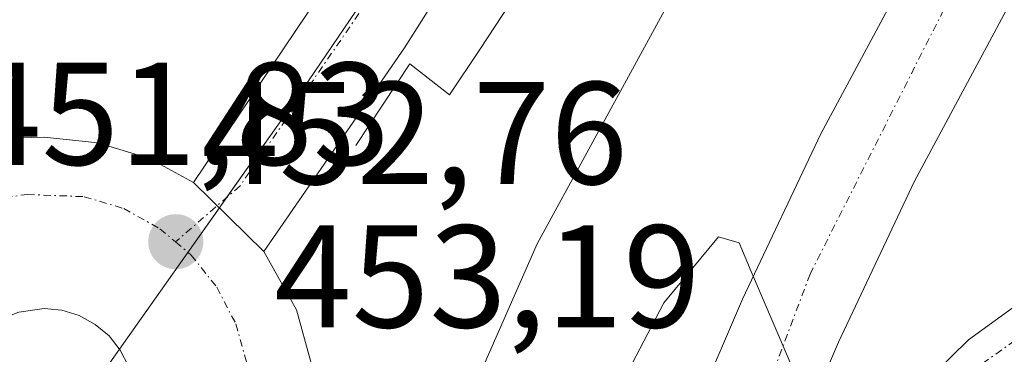
# Model space of a CAD drawing. Units: metres. Extents: x 610783 to 614232, y 4733948 to 4736317.
# Drawn here: x 611877 to 611944, y 4735213 to 4735236 of the extents above; entities that cross this region are included whole.
import ezdxf
from ezdxf.enums import TextEntityAlignment as Align

# ---------------------------------------------------------------- set-up
doc = ezdxf.new("R2010")
doc.units = ezdxf.units.M
doc.header["$MEASUREMENT"] = 0
doc.linetypes.add('TRAZO_Y_PUNTO', pattern=[1, 0.5, -0.25, 0, -0.25])
for name, color, linetype, lineweight in [('Carretera de calzada única', 19, 'Continuous', 13), ('Carretera de calzada única Cxs', 19, 'Continuous', 13), ('Carretera de calzada única eje', 19, 'TRAZO_Y_PUNTO', 0), ('Carátula', 7, 'Continuous', 5), ('Curva de nivel normal', 36, 'Continuous', 0), ('Elemento construido', 1, 'Continuous', 0), ('Isleta de vial', 135, 'Continuous', 13), ('Núcleo urbano', 19, 'Continuous', 0), ('Núcleo urbano CxS', 19, 'Continuous', 0), ('Punto de cota en terreno', 7, 'Continuous', 0), ('Rótulo de punto de cota en terreno', 19, 'Continuous', 0)]:
    doc.layers.add(name, color=color, linetype=linetype, lineweight=lineweight)
doc.styles.add('Arial', font='txt', dxfattribs={"height": 0.2})

# ---------------------------------------------------------------- blocks, each defined once
blk = doc.blocks.new('*U160')
at = {"layer": 'Núcleo urbano CxS', "color": 19, "linetype": 'Continuous', "lineweight": 0}
blk.add_polyline3d([(611921.49, 4735064.928, 461.839), (611912.518, 4735079.282, 460.94), (611903.71, 4735094.773, 459.491), (611896.248, 4735115.41, 458.13), (611891.221, 4735134.264, 456.268), (611890.081, 4735141.328, 455.689), (611886.551, 4735172.11, 453.63), (611884.531, 4735195.322, 453.038), (611881.504, 4735209.957, 453.303), (611895.533, 4735229.822, 452.778), (611910.709, 4735252.24, 452.985)], dxfattribs=at)
blk = doc.blocks.new('5PATER')
at = {"layer": 'Carátula', "linetype": 'Continuous', "lineweight": 5}
h = blk.add_hatch(color=250, dxfattribs=at)
edge = h.paths.add_edge_path()
edge.add_ellipse((0.002, 0.008), major_axis=(-1.326, -1.344), ratio=0.999422, start_angle=0, end_angle=360)
blk = doc.blocks.new('*U182')
at = {"layer": 'Carretera de calzada única Cxs', "color": 19, "linetype": 'Continuous', "lineweight": 13}
for points in [[(611888.82, 4735224.58, 452.596), (611893.64, 4735219.84, 452.958), (611895.87, 4735215.85, 453.131), (611896.85, 4735212.29, 453.187), (611897.03, 4735209.79, 453.176), (611896.207, 4735206.123, 453.197), (611896.18, 4735204.73, 453.205), (611893.66, 4735200.08, 453.182), (611889.44, 4735194.26, 453.09), (611888.14, 4735193.27, 453.084), (611886.5, 4735192.51, 453.081), (611882.3, 4735191.09, 452.941), (611880.349, 4735190.984, 452.885), (611878.827, 4735190.921, 452.849), (611877.51, 4735190.67, 452.817), (611873.85, 4735191.26, 452.748), (611870.514, 4735192.589, 452.648), (611867.26, 4735194.52, 452.561), (611864.57, 4735197.08, 452.426), (611862.46, 4735200.1, 452.295), (611861.67, 4735201.92, 452.22), (611860.98, 4735203.5, 452.147), (611860.225, 4735207.023, 452.001), (611860.17, 4735210.81, 451.897), (611860.87, 4735214.44, 451.791), (611862.26, 4735217.86, 451.714), (611864.32, 4735220.93, 451.668), (611865.42, 4735222.01, 451.632), (611869.768, 4735224.484, 451.653), (611875.21, 4735227.58, 451.749), (611878.6, 4735227.67, 451.919), (611882.28, 4735227.3, 452.139), (611885.82, 4735226.21, 452.401), (611888.82, 4735224.58, 452.596)], [(611877, 4735203.73, 452.942), (611878.23, 4735203.54, 452.987), (611879.46, 4735203.59, 453.043), (611880.67, 4735203.88, 453.113), (611881.78, 4735204.41, 453.185), (611882.78, 4735205.15, 453.228), (611883.6, 4735206.08, 453.268), (611884.23, 4735207.15, 453.302), (611884.64, 4735208.32, 453.334), (611884.8, 4735209.55, 453.278), (611884.71, 4735210.79, 453.21), (611884.39, 4735211.98, 453.141), (611883.82, 4735213.09, 453.06), (611883.05, 4735214.06, 452.96), (611882.1, 4735214.85, 452.85), (611881.01, 4735215.46, 452.722), (611879.82, 4735215.82, 452.589), (611878.6, 4735215.94, 452.48), (611876.87, 4735215.69, 452.358), (611875.71, 4735215.24, 452.313), (611874.69, 4735214.56, 452.293), (611873.8, 4735213.68, 452.285), (611873.12, 4735212.66, 452.314), (611872.64, 4735211.51, 452.358), (611872.41, 4735210.29, 452.419), (611872.42, 4735209.05, 452.505), (611872.67, 4735207.84, 452.591), (611873.17, 4735206.69, 452.67), (611873.89, 4735205.68, 452.751), (611874.78, 4735204.83, 452.824), (611875.83, 4735204.17, 452.89), (611877, 4735203.73, 452.942)]]:
    blk.add_polyline3d(points, close=True, dxfattribs=at)

msp = doc.modelspace()

# ---------------------------------------------------------------- linework, layer by layer
at = {"layer": 'Carretera de calzada única', "color": 19, "linetype": 'Continuous', "lineweight": 13}
for points in [[(611987.57, 4735347.51, 454.357), (611982.55, 4735336.3, 454.501), (611978.42, 4735330.01, 454.556), (611973.44, 4735323.46, 454.455), (611964.91, 4735314.19, 453.971), (611942.89, 4735294.82, 452.45), (611936.14, 4735288.27, 452.363), (611931.55, 4735282.88, 452.427), (611928.35, 4735278.27, 452.515), (611924.48, 4735271.85, 452.694), (611914.94, 4735252.92, 452.972), (611911.26, 4735246.48, 453.101), (611903.26, 4735233.79, 452.942), (611893.64, 4735219.84, 452.958)], [(611918.17, 4735194.61, 459.163), (611920.73, 4735202.49, 460.643), (611923.35, 4735209.49, 460.371), (611926.39, 4735216.59, 460.03), (611931.73, 4735227.9, 459.493), (611952.76, 4735267.13, 457.403), (611959.58, 4735280.47, 456.687), (611965.01, 4735291.83, 456.124), (611972.28, 4735308.17, 455.357), (611976.94, 4735319.71, 454.937), (611981.71, 4735328.5, 454.831), (611984.44, 4735334.17, 454.719), (611987.57, 4735347.51, 454.357)], [(611991.33, 4735345.9, 454.637), (611989.42, 4735336.91, 454.693), (611987.3, 4735329.71, 454.943), (611977.69, 4735302.64, 455.769), (611966.03, 4735277.29, 456.92), (611959.12, 4735263.8, 457.269), (611938.14, 4735224.67, 459.124), (611932.94, 4735213.64, 459.729), (611930.03, 4735206.82, 460.001), (611927.07, 4735198.77, 460.285), (611925.03, 4735192.49, 460.356), (611924.46, 4735190.19, 460.111)], [(611888.82, 4735224.58, 452.596), (611904.33, 4735247.66, 453.014), (611910.37, 4735258.59, 452.905), (611916.3, 4735270.9, 452.702), (611918.683, 4735273.674, 452.655)], [(611875.21, 4735227.58, 451.749), (611878.6, 4735227.67, 451.919), (611882.28, 4735227.3, 452.139), (611885.82, 4735226.21, 452.401), (611888.82, 4735224.58, 452.596)], [(611893.64, 4735219.84, 452.958), (611888.82, 4735224.58, 452.596)], [(611893.64, 4735219.84, 452.958), (611888.82, 4735224.58, 452.596)], [(611927.03, 4735188.38, 460.006), (611930.39, 4735198.3, 460.055), (611932.46, 4735202.26, 459.94), (611935.19, 4735206.47, 459.837), (611938.32, 4735210.34, 459.694), (611941.85, 4735213.8, 459.646), (611947.32, 4735217.76, 459.499), (611951.64, 4735220.26, 459.278), (611956.57, 4735222.16, 459.335), (611959.28, 4735222.76, 459.264), (611967.57, 4735224.15, 458.999), (611970.505, 4735224.305, 458.911)], [(611893.64, 4735219.84, 452.958), (611895.87, 4735215.85, 453.131), (611896.85, 4735212.29, 453.187), (611897.03, 4735209.79, 453.176)], [(611878.23, 4735203.54, 452.987), (611879.46, 4735203.59, 453.043), (611880.67, 4735203.88, 453.113), (611881.78, 4735204.41, 453.185), (611882.78, 4735205.15, 453.228), (611883.6, 4735206.08, 453.268), (611884.23, 4735207.15, 453.302), (611884.64, 4735208.32, 453.334), (611884.8, 4735209.55, 453.278), (611884.71, 4735210.79, 453.21), (611884.39, 4735211.98, 453.141), (611883.82, 4735213.09, 453.06), (611883.05, 4735214.06, 452.96), (611882.1, 4735214.85, 452.85), (611881.01, 4735215.46, 452.722), (611879.82, 4735215.82, 452.589), (611878.6, 4735215.94, 452.48), (611876.87, 4735215.69, 452.358)]]:
    msp.add_polyline3d(points, dxfattribs=at)
at = {"layer": 'Carretera de calzada única Cxs', "color": 19, "linetype": 'Continuous', "lineweight": 13}
for points in [[(611959.12, 4735263.8, 457.269), (611938.14, 4735224.67, 459.124), (611932.94, 4735213.64, 459.729), (611930.03, 4735206.82, 460.001), (611927.07, 4735198.77, 460.285), (611925.03, 4735192.49, 460.356), (611924.46, 4735190.19, 460.111), (611918.17, 4735194.61, 459.163), (611920.73, 4735202.49, 460.643), (611923.35, 4735209.49, 460.371), (611926.39, 4735216.59, 460.03), (611931.73, 4735227.9, 459.493), (611952.76, 4735267.13, 457.403)], [(611911.26, 4735246.48, 453.101), (611903.26, 4735233.79, 452.942), (611893.64, 4735219.84, 452.958), (611888.82, 4735224.58, 452.596), (611904.33, 4735247.66, 453.014)], [(611944.48, 4735210.68, 459.393), (611941.33, 4735207.6, 459.487), (611938.48, 4735204.08, 459.571), (611935.98, 4735200.22, 459.63), (611934.12, 4735196.69, 459.676), (611930.51, 4735185.93, 457.492), (611927.03, 4735188.38, 460.006), (611930.39, 4735198.3, 460.055), (611932.46, 4735202.26, 459.94), (611935.19, 4735206.47, 459.837), (611938.32, 4735210.34, 459.694), (611941.85, 4735213.8, 459.646), (611947.32, 4735217.76, 459.499)]]:
    msp.add_polyline3d(points, dxfattribs=at)
at = {"layer": 'Carretera de calzada única eje', "color": 19, "linetype": 'TRAZO_Y_PUNTO', "lineweight": 0}
for points in [[(611989.78, 4735356.29, 454.202), (611987.8, 4735337.84, 454.706), (611978.6, 4735315.51, 455.294), (611965.48, 4735282.99, 456.683), (611947.08, 4735250.15, 458.237), (611931, 4735218.3, 459.765), (611921.32, 4735192.41, 460.361), (611921.317, 4735192.399, 460.357)], [(611913.85, 4735258.65, 452.875), (611909.51, 4735249.73, 453.012), (611892.01, 4735224.34, 452.73), (611887.6, 4735220.51, 452.739)], [(611871.37, 4735221.83, 451.815), (611872.07, 4735222.3, 451.826), (611874.83, 4735223.39, 451.896), (611877.46, 4735223.76, 451.998), (611881.35, 4735223.6, 452.209), (611884.05, 4735222.79, 452.414), (611886.53, 4735221.41, 452.651), (611887.6, 4735220.51, 452.739)], [(611928.778, 4735187.15, 459.061), (611930.98, 4735194.5, 460.008), (611935.05, 4735203.18, 459.792), (611941.01, 4735210.91, 459.62), (611949.42, 4735216.86, 459.364), (611956.6, 4735220.26, 459.211), (611963.78, 4735222.02, 459.031), (611973.14, 4735221.89, 458.809)], [(611887.6, 4735220.51, 452.739), (611888.67, 4735219.6, 452.824), (611890.42, 4735217.4, 452.98), (611891.73, 4735214.88, 453.107), (611892.5, 4735212.1, 453.18), (611892.58, 4735210.68, 453.197)]]:
    msp.add_polyline3d(points, dxfattribs=at)
at = {"layer": 'Curva de nivel normal', "color": 36, "linetype": 'Continuous', "lineweight": 0}
for points in [[(611922.93, 4735239.86, 455), (611912.34, 4735220.38, 455), (611907.84, 4735210.14, 455), (611907.38, 4735206.98, 455), (611908.1, 4735205.64, 455), (611908.66, 4735204.2, 455), (611909.94, 4735202.48, 455), (611912.22, 4735198.6, 455), (611913.97, 4735196.22, 455), (611914.27, 4735192.327, 455)], [(611927.394, 4735188.124, 460), (611929.07, 4735189.97, 460), (611930.5, 4735189.93, 460), (611931.31, 4735190.71, 460), (611932.47, 4735198.83, 460), (611934.09, 4735206.64, 460), (611931.14, 4735208.73, 460), (611926.97, 4735218.48, 460), (611926.15, 4735220.45, 460), (611924.74, 4735220.86, 460), (611921.01, 4735216.34, 460), (611917.18, 4735209.01, 460), (611914.89, 4735202.56, 460), (611915.04, 4735199.2, 460), (611916.26, 4735197.87, 460), (611917.38, 4735195.91, 460), (611918.14, 4735194.63, 460)]]:
    msp.add_polyline3d(points, dxfattribs=at)
at = {"layer": 'Elemento construido', "color": 1, "linetype": 'Continuous', "lineweight": 0}
msp.add_polyline3d([(611927.42, 4735271.03, 452.845), (611924.91, 4735271.22, 452.809), (611923.55, 4735267.93, 452.837), (611926.07, 4735266.58, 452.999), (611924.58, 4735263.15, 453.07), (611923.03, 4735259.75, 454.253), (611921.42, 4735256.37, 453.219), (611919.74, 4735253.03, 453.179), (611918.01, 4735249.72, 453.337), (611916.21, 4735246.44, 453.35), (611914.35, 4735243.2, 453.376), (611912.43, 4735239.99, 456.589), (611910.46, 4735236.81, 453.401), (611908.42, 4735233.68, 453.252), (611906.33, 4735230.58, 453.208), (611903.62, 4735232.71, 453.7), (611899.94, 4735227.1, 453.038)], dxfattribs=at)
at = {"layer": 'Isleta de vial', "color": 135, "linetype": 'Continuous', "lineweight": 13}
msp.add_polyline3d([(611878.23, 4735203.54, 453.139), (611879.46, 4735203.59, 453.204), (611880.67, 4735203.88, 453.224), (611881.78, 4735204.41, 453.234), (611882.78, 4735205.15, 453.333), (611883.6, 4735206.08, 453.413), (611884.23, 4735207.15, 453.434), (611884.64, 4735208.32, 453.432), (611884.8, 4735209.55, 453.418), (611884.71, 4735210.79, 453.397), (611884.39, 4735211.98, 453.38), (611883.82, 4735213.09, 453.24), (611883.05, 4735214.06, 453.135), (611882.1, 4735214.85, 453.011), (611881.01, 4735215.46, 452.835), (611879.82, 4735215.82, 452.722), (611878.6, 4735215.94, 452.534), (611876.87, 4735215.69, 452.486)], dxfattribs=at)
at = {"layer": 'Núcleo urbano', "color": 19, "linetype": 'Continuous', "lineweight": 0}
msp.add_polyline3d([(611923.533, 4735290.919, 452.22), (611923.355, 4735283.33, 452.392), (611923.254, 4735278.994, 452.515), (611923.171, 4735275.461, 452.59), (611923.128, 4735273.625, 452.628), (611910.847, 4735252.478, 452.983), (611910.709, 4735252.24, 452.985), (611895.533, 4735229.822, 452.778), (611891.11, 4735223.558, 452.709), (611890.597, 4735222.832, 452.722), (611888.448, 4735219.789, 452.807), (611883.766, 4735213.159, 453.054), (611881.504, 4735209.957, 453.303), (611882.536, 4735204.969, 453.219), (611884.222, 4735196.819, 453.041), (611884.531, 4735195.322, 453.038), (611884.825, 4735191.944, 453.029), (611884.863, 4735191.506, 453.028), (611885.5, 4735184.188, 453.074), (611886.066, 4735177.685, 453.26), (611886.551, 4735172.11, 453.63), (611890.081, 4735141.328, 455.689), (611891.221, 4735134.263, 456.268)], dxfattribs=at)
msp.add_polyline3d([(611923.533, 4735290.919, 452.22), (611923.355, 4735283.33, 452.392), (611923.254, 4735278.994, 452.515), (611923.171, 4735275.461, 452.59), (611923.128, 4735273.625, 452.628), (611910.847, 4735252.478, 452.983), (611910.709, 4735252.24, 452.985), (611895.533, 4735229.822, 452.778), (611891.11, 4735223.558, 452.709), (611890.597, 4735222.832, 452.722), (611888.448, 4735219.789, 452.807), (611883.766, 4735213.159, 453.054), (611881.504, 4735209.957, 453.303), (611882.536, 4735204.969, 453.219), (611884.222, 4735196.819, 453.041), (611884.531, 4735195.322, 453.038), (611884.825, 4735191.944, 453.029), (611884.863, 4735191.506, 453.028), (611885.5, 4735184.188, 453.074), (611886.066, 4735177.685, 453.26), (611886.551, 4735172.11, 453.63), (611890.081, 4735141.328, 455.689), (611891.221, 4735134.263, 456.268)], dxfattribs=at)
at = {"layer": 'Núcleo urbano CxS', "color": 19, "linetype": 'Continuous', "lineweight": 0}
msp.add_polyline3d([(611910.709, 4735252.24, 452.985), (611895.533, 4735229.822, 452.778), (611881.504, 4735209.957, 453.303), (611884.531, 4735195.322, 453.038), (611886.551, 4735172.11, 453.63), (611890.081, 4735141.328, 455.689), (611891.221, 4735134.264, 456.268), (611890.533, 4735136.841, 456.075), (611890.375, 4735118.903, 455.799), (611890.73, 4735100.14, 454.816), (611892.39, 4735095.04, 455.11), (611893.178, 4735092.877, 455.208), (611886.516, 4735092.143, 454.779), (611879.678, 4735091.389, 454.687), (611855.22, 4735058.461, 455.381), (611807.342, 4735005.278, 458.701), (611789.078, 4735002.325, 459.406), (611776.012, 4735199.851, 453.281), (611759.193, 4735369.742, 450.981)], dxfattribs=at)

# ---------------------------------------------------------------- block references
at = {"layer": 'Carretera de calzada única Cxs', "color": 19, "linetype": 'Continuous', "lineweight": 13}
msp.add_blockref('*U182', (0, 0), dxfattribs=at)
at = {"layer": 'Núcleo urbano CxS', "color": 19, "linetype": 'Continuous', "lineweight": 0}
msp.add_blockref('*U160', (0, 0), dxfattribs=at)
at = {"layer": 'Punto de cota en terreno', "linetype": 'Continuous', "lineweight": 0}
msp.add_blockref('5PATER', (611887.61, 4735220.51, 452.76), dxfattribs=at)

# ---------------------------------------------------------------- texts
at = {"layer": 'Rótulo de punto de cota en terreno', "color": 19, "linetype": 'Continuous', "lineweight": 0, "style": 'Arial'}
for s, p in [('451,83', (611873.134, 4735223.594)), ('452,76', (611889.374, 4735222.274)), ('453,19', (611894.354, 4735212.454))]:
    msp.add_text(s, height=7, dxfattribs=at).set_placement(p, align=Align.BOTTOM_LEFT)

doc.saveas('drawing.dxf')
